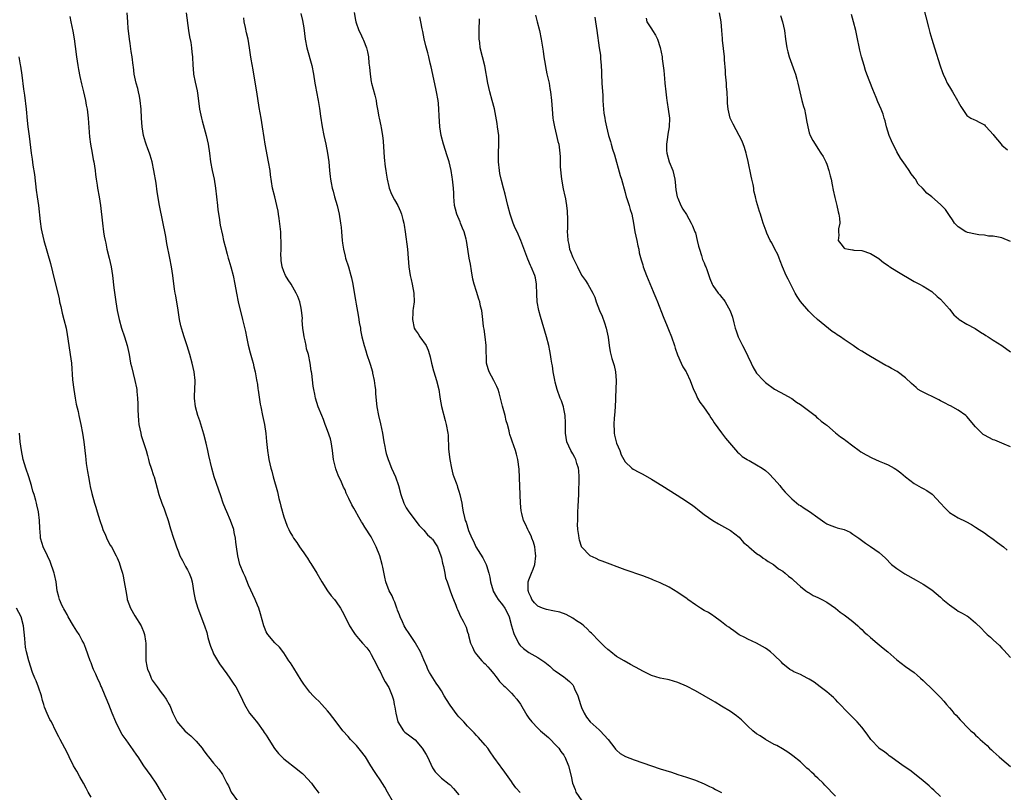
# Model space of a CAD drawing. Units: inches. Extents: x 2595000 to 2598000, y 1539000 to 1542000.
# Drawn here: x 2596305 to 2596530, y 1540235 to 1540411 of the extents above; entities that cross this region are included whole.
import ezdxf

# ---------------------------------------------------------------- set-up
doc = ezdxf.new("R2010")
doc.units = ezdxf.units.IN
doc.header["$MEASUREMENT"] = 0
doc.layers.add('LD25951539_10ft', color=102, linetype='Continuous')

msp = doc.modelspace()

# ---------------------------------------------------------------- linework, layer by layer
at = {"layer": 'LD25951539_10ft'}
for points, elevation in [([(2596511, 1540414.5), (2596512.23, 1540409.77), (2596512.57, 1540408.57), (2596513, 1540407), (2596513.59, 1540405), (2596514.89, 1540400.89), (2596515.41, 1540399.41), (2596515.59, 1540399), (2596516.12, 1540397.88), (2596516.52, 1540397), (2596517, 1540396.11), (2596517.7, 1540395), (2596518.85, 1540393), (2596519, 1540392.68), (2596519.62, 1540391.62), (2596521, 1540389.6), (2596521.88, 1540389), (2596522.63, 1540388.63), (2596523, 1540388.48), (2596523.98, 1540387.98), (2596525, 1540387.43), (2596525.22, 1540387.22), (2596525.43, 1540387), (2596527, 1540385.22), (2596527.15, 1540385), (2596528.81, 1540383), (2596529, 1540382.82), (2596530.25, 1540381.75)], 8190), ([(2596316.18, 1540412.18), (2596316.39, 1540411), (2596316.83, 1540408.83), (2596317.13, 1540407.13), (2596317.37, 1540405.37), (2596317.65, 1540403), (2596317.96, 1540401), (2596318.11, 1540400.11), (2596318.45, 1540398.45), (2596318.84, 1540396.84), (2596319.31, 1540395), (2596319.77, 1540393), (2596319.93, 1540391.93), (2596320.1, 1540391), (2596320.33, 1540389), (2596320.67, 1540384.67), (2596320.87, 1540383), (2596321.23, 1540381), (2596321.52, 1540379.52), (2596321.64, 1540379), (2596321.94, 1540377), (2596322.06, 1540376.06), (2596322.17, 1540375), (2596322.37, 1540373.63), (2596322.47, 1540373), (2596322.83, 1540371), (2596323.14, 1540369), (2596323.59, 1540365), (2596323.85, 1540363), (2596324, 1540361.99), (2596324.2, 1540361), (2596324.37, 1540360.37), (2596324.65, 1540359), (2596325.14, 1540357), (2596325.59, 1540355), (2596325.9, 1540353), (2596326.23, 1540350.23), (2596326.68, 1540347), (2596326.99, 1540345.01), (2596327.41, 1540343), (2596327.98, 1540341), (2596328.64, 1540339), (2596329.26, 1540337), (2596329.71, 1540335), (2596330.05, 1540333), (2596330.21, 1540332.21), (2596330.59, 1540330.59), (2596331.02, 1540329), (2596331.36, 1540327.36), (2596331.43, 1540327), (2596331.47, 1540326.53), (2596331.65, 1540325), (2596331.71, 1540323.7), (2596331.71, 1540323), (2596331.69, 1540322.31), (2596331.73, 1540321), (2596331.86, 1540319.86), (2596331.92, 1540319), (2596332.36, 1540317), (2596332.49, 1540316.49), (2596333.59, 1540313), (2596333.88, 1540311.88), (2596334.14, 1540311), (2596334.31, 1540310.31), (2596334.77, 1540309), (2596335.3, 1540307.3), (2596335.41, 1540307), (2596336.47, 1540303), (2596337.18, 1540301), (2596337.7, 1540299.7), (2596337.95, 1540299), (2596338.63, 1540297), (2596339.13, 1540295.13), (2596339.83, 1540293), (2596340.16, 1540292.16), (2596340.55, 1540291), (2596341, 1540289.85), (2596341.31, 1540289), (2596341.86, 1540287.86), (2596342.31, 1540287), (2596342.55, 1540286.55), (2596343, 1540285.8), (2596343.44, 1540285), (2596343.84, 1540283.84), (2596344.09, 1540283), (2596344.48, 1540280.48), (2596344.77, 1540279), (2596345.4, 1540277), (2596346.94, 1540272.94), (2596347.42, 1540271.42), (2596347.7, 1540270.3), (2596348.05, 1540269), (2596348.29, 1540268.29), (2596348.79, 1540267), (2596349, 1540266.58), (2596350.32, 1540264.32), (2596351.15, 1540263.15), (2596352.03, 1540261.97), (2596352.73, 1540261), (2596353.63, 1540259.63), (2596354.07, 1540259), (2596355.14, 1540257), (2596356.04, 1540255), (2596357.22, 1540253), (2596357.99, 1540251.99), (2596359, 1540250.83), (2596360.31, 1540249), (2596360.57, 1540248.57), (2596361, 1540247.99), (2596361.36, 1540247.36), (2596361.61, 1540247), (2596362.93, 1540244.93), (2596363.78, 1540243.78), (2596364.54, 1540243), (2596365, 1540242.57), (2596368.16, 1540240.16), (2596369, 1540239.49), (2596369.26, 1540239.26), (2596369.53, 1540239), (2596371.35, 1540237), (2596372.04, 1540236.04), (2596372.84, 1540235), (2596373, 1540234.74)], 8050), ([(2596389.82, 1540233), (2596388.72, 1540235), (2596388.09, 1540236.09), (2596387, 1540237.75), (2596386.21, 1540239), (2596385.71, 1540239.71), (2596384.93, 1540241), (2596383.65, 1540243), (2596382.52, 1540244.52), (2596381.62, 1540245.63), (2596380.29, 1540247), (2596379.69, 1540247.69), (2596378.52, 1540249), (2596377, 1540251.05), (2596375.46, 1540253), (2596375, 1540253.55), (2596373.69, 1540255), (2596373, 1540255.72), (2596372.35, 1540256.35), (2596371.74, 1540257), (2596371, 1540257.81), (2596370.05, 1540259), (2596369.61, 1540259.61), (2596369, 1540260.54), (2596367.3, 1540263.3), (2596366.52, 1540264.52), (2596366.16, 1540265), (2596365, 1540266.8), (2596364.06, 1540268.06), (2596363, 1540269.1), (2596361.34, 1540271), (2596361.2, 1540271.2), (2596361, 1540271.57), (2596360.59, 1540272.59), (2596360.45, 1540273), (2596359.72, 1540275.72), (2596359.31, 1540277), (2596359, 1540277.72), (2596358.48, 1540279), (2596357, 1540282.29), (2596356.21, 1540284.21), (2596355.82, 1540285), (2596355.01, 1540287.01), (2596354.52, 1540289), (2596354.21, 1540291), (2596354.1, 1540292.1), (2596353.97, 1540293), (2596353.7, 1540294.3), (2596353.59, 1540295), (2596352.86, 1540297), (2596351.98, 1540299), (2596351.69, 1540299.69), (2596351.19, 1540301), (2596350.64, 1540302.64), (2596349.13, 1540307), (2596348.56, 1540309), (2596347.91, 1540311.91), (2596347.68, 1540313), (2596347.3, 1540314.7), (2596346.78, 1540316.78), (2596345.83, 1540319.83), (2596345.42, 1540321), (2596344.87, 1540323), (2596344.65, 1540325), (2596344.65, 1540325.35), (2596344.77, 1540328.77), (2596344.76, 1540329), (2596344.58, 1540331), (2596344.13, 1540333), (2596343.55, 1540335), (2596342.95, 1540336.95), (2596342.3, 1540339), (2596341.98, 1540339.98), (2596341.54, 1540341.54), (2596341.23, 1540343), (2596340.88, 1540345.12), (2596340.38, 1540348.38), (2596340.23, 1540349), (2596340.08, 1540349.92), (2596339.67, 1540353), (2596339.38, 1540355), (2596339.02, 1540357), (2596338.34, 1540360.34), (2596338.05, 1540361.95), (2596336.66, 1540369), (2596336.13, 1540372.13), (2596335.86, 1540374.14), (2596335.38, 1540377), (2596334.95, 1540379), (2596334.51, 1540380.51), (2596334.32, 1540381), (2596333.99, 1540381.99), (2596333.6, 1540383), (2596333.46, 1540383.46), (2596333.02, 1540385), (2596332.71, 1540387), (2596332.55, 1540389), (2596332.44, 1540391), (2596332.25, 1540393), (2596332.04, 1540393.96), (2596331.86, 1540395), (2596331.71, 1540395.71), (2596331.33, 1540397), (2596330.89, 1540399), (2596330.7, 1540400.7), (2596330.64, 1540401), (2596330.4, 1540403), (2596330.2, 1540404.2), (2596329.94, 1540406.06), (2596329.78, 1540407), (2596329.68, 1540407.68), (2596329.49, 1540409.49), (2596329.37, 1540411), (2596329.23, 1540413)], 8060), ([(2596342.71, 1540413), (2596343.29, 1540409), (2596343.52, 1540407.52), (2596343.78, 1540406.22), (2596343.98, 1540405), (2596344.06, 1540404.06), (2596344.2, 1540403), (2596344.28, 1540401), (2596344.35, 1540400.35), (2596344.44, 1540399), (2596344.79, 1540397.21), (2596345.24, 1540395.24), (2596345.3, 1540394.7), (2596345.73, 1540391.73), (2596345.81, 1540391), (2596346.2, 1540389), (2596346.35, 1540388.35), (2596347.27, 1540385), (2596347.73, 1540383), (2596348.04, 1540381), (2596348.3, 1540379), (2596348.67, 1540377), (2596349.09, 1540375), (2596349.44, 1540373), (2596349.67, 1540371), (2596349.87, 1540369), (2596349.99, 1540367.99), (2596350.24, 1540366.24), (2596350.53, 1540364.53), (2596351, 1540362.25), (2596351.28, 1540361), (2596351.62, 1540359.62), (2596352.07, 1540357.93), (2596352.34, 1540357), (2596352.5, 1540356.5), (2596352.93, 1540355), (2596353.46, 1540353), (2596353.86, 1540351), (2596354.19, 1540349), (2596354.59, 1540347), (2596355.6, 1540343), (2596356.25, 1540340.24), (2596356.48, 1540339), (2596356.92, 1540337.08), (2596357.37, 1540335.37), (2596357.78, 1540333.78), (2596358.01, 1540333), (2596358.18, 1540332.18), (2596358.48, 1540331), (2596358.82, 1540329.18), (2596359, 1540328.09), (2596359.13, 1540327.13), (2596359.19, 1540326.81), (2596359.63, 1540323.63), (2596359.79, 1540323), (2596360.19, 1540321), (2596360.34, 1540320.34), (2596360.58, 1540319), (2596360.89, 1540316.89), (2596361.06, 1540315.06), (2596361.27, 1540313), (2596361.5, 1540311.5), (2596361.61, 1540311), (2596362.07, 1540309), (2596362.29, 1540308.29), (2596362.61, 1540307), (2596363.57, 1540303.57), (2596363.9, 1540302.1), (2596364.19, 1540301), (2596364.34, 1540300.34), (2596365, 1540297.91), (2596365.31, 1540297), (2596365.77, 1540295.77), (2596366.14, 1540295), (2596366.43, 1540294.43), (2596367, 1540293.42), (2596367.26, 1540293), (2596367.98, 1540291.98), (2596368.62, 1540291), (2596369, 1540290.46), (2596369.63, 1540289.63), (2596370.03, 1540289), (2596370.44, 1540288.44), (2596371, 1540287.55), (2596371.22, 1540287.22), (2596372.56, 1540285), (2596373.7, 1540283), (2596375.01, 1540281), (2596375.86, 1540279.86), (2596376.59, 1540279), (2596377, 1540278.42), (2596377.96, 1540277), (2596378.33, 1540276.33), (2596379, 1540275.02), (2596379.99, 1540273), (2596381, 1540271.42), (2596381.3, 1540271), (2596382.09, 1540270.09), (2596383, 1540269.02), (2596383.97, 1540267.97), (2596384.64, 1540267), (2596385, 1540266.39), (2596386.17, 1540264.17), (2596386.72, 1540263), (2596387, 1540262.5), (2596387.75, 1540261), (2596388.19, 1540260.19), (2596389, 1540258.89), (2596389.79, 1540257), (2596390.05, 1540256.05), (2596390.25, 1540255), (2596390.39, 1540254.39), (2596390.57, 1540253), (2596391.07, 1540251), (2596392.35, 1540249), (2596392.67, 1540248.67), (2596393.82, 1540247.82), (2596395, 1540246.9), (2596396.65, 1540245), (2596396.8, 1540244.8), (2596397, 1540244.43), (2596397.57, 1540243.57), (2596397.85, 1540243), (2596399, 1540240.49), (2596399.61, 1540239.61), (2596400.17, 1540239), (2596401, 1540238.15), (2596402.82, 1540236.82), (2596403, 1540236.67), (2596403.79, 1540235.79), (2596405, 1540234.39)], 8070), ([(2596419, 1540234.9), (2596417.99, 1540235.99), (2596417.23, 1540237), (2596417, 1540237.37), (2596415.86, 1540239), (2596415.53, 1540239.53), (2596414.67, 1540240.67), (2596414.4, 1540241), (2596413, 1540242.93), (2596412.17, 1540244.17), (2596411.58, 1540245), (2596411, 1540245.71), (2596409.45, 1540247.45), (2596409, 1540247.89), (2596408.49, 1540248.49), (2596407, 1540250.03), (2596406.13, 1540251), (2596405.58, 1540251.58), (2596405, 1540252.21), (2596404.64, 1540252.64), (2596403, 1540254.85), (2596402.14, 1540256.14), (2596401.66, 1540257), (2596401, 1540258.1), (2596400.43, 1540259), (2596399.84, 1540259.84), (2596398.32, 1540262.32), (2596397.95, 1540263), (2596397.66, 1540263.66), (2596397, 1540265.23), (2596396.27, 1540267), (2596395.13, 1540269), (2596395, 1540269.17), (2596393.79, 1540271), (2596393.48, 1540271.48), (2596393, 1540272.18), (2596392.53, 1540273), (2596392.1, 1540273.9), (2596391.61, 1540275), (2596391.48, 1540275.48), (2596391, 1540276.58), (2596390.89, 1540276.89), (2596390.83, 1540277), (2596390.41, 1540278.41), (2596390.05, 1540279), (2596389.8, 1540279.8), (2596389.06, 1540281), (2596388.32, 1540283), (2596388.06, 1540284.06), (2596387.63, 1540286.37), (2596387.49, 1540287), (2596386.93, 1540289), (2596386.13, 1540291), (2596385.75, 1540291.75), (2596385.16, 1540293), (2596385, 1540293.3), (2596383.54, 1540295.54), (2596383, 1540296.46), (2596382.77, 1540296.77), (2596382.17, 1540297.83), (2596381.29, 1540299.29), (2596381, 1540299.87), (2596380.59, 1540300.59), (2596379.9, 1540302.1), (2596379.3, 1540303.3), (2596379, 1540304.02), (2596378.68, 1540304.68), (2596378.18, 1540305.82), (2596377.42, 1540307.42), (2596377, 1540308.58), (2596376.88, 1540308.88), (2596376.4, 1540311), (2596376.16, 1540313), (2596375.96, 1540314.03), (2596375.83, 1540315), (2596375.67, 1540315.67), (2596375, 1540317.62), (2596374.62, 1540318.62), (2596374.46, 1540319), (2596374.09, 1540320.09), (2596373.67, 1540321), (2596372.87, 1540323), (2596372.26, 1540325), (2596372.09, 1540325.91), (2596371.86, 1540327), (2596371.74, 1540327.74), (2596371.41, 1540330.59), (2596371.34, 1540331), (2596371.27, 1540331.27), (2596371.05, 1540333), (2596370.64, 1540335), (2596370.23, 1540336.23), (2596370.11, 1540337), (2596369.91, 1540338.09), (2596369.65, 1540339), (2596369.56, 1540339.56), (2596369.37, 1540341), (2596369.24, 1540342.76), (2596369.26, 1540343.26), (2596369.1, 1540345), (2596369, 1540345.58), (2596368.67, 1540347), (2596368.21, 1540348.21), (2596367.87, 1540349), (2596366.69, 1540351), (2596366.01, 1540352.01), (2596365.41, 1540353), (2596365, 1540353.91), (2596364.64, 1540355), (2596364.45, 1540356.45), (2596364.4, 1540357), (2596364.37, 1540357.63), (2596364.39, 1540359), (2596364.45, 1540360.45), (2596364.41, 1540361), (2596364.34, 1540361.66), (2596364.31, 1540363), (2596364.22, 1540364.22), (2596363.94, 1540366.06), (2596363.82, 1540367), (2596363.7, 1540367.7), (2596363.43, 1540369), (2596362.94, 1540371), (2596362.48, 1540373), (2596362.01, 1540376.01), (2596361.88, 1540377), (2596361.53, 1540379), (2596360.78, 1540383), (2596360.53, 1540384.53), (2596360.19, 1540387), (2596360.01, 1540388.01), (2596359.87, 1540389), (2596359.43, 1540391.43), (2596358.86, 1540395), (2596358.15, 1540399), (2596358, 1540400), (2596357.58, 1540402.42), (2596357.45, 1540403.45), (2596357.21, 1540405), (2596356.86, 1540407), (2596356.5, 1540408.5), (2596356.29, 1540409.71), (2596355.99, 1540411), (2596355.86, 1540411.86)], 8080), ([(2596368.88, 1540412.88), (2596369.28, 1540411.28), (2596369.58, 1540409.58), (2596369.92, 1540407), (2596370.31, 1540405), (2596371.39, 1540401), (2596371.78, 1540399), (2596372.09, 1540397), (2596372.23, 1540396.23), (2596372.46, 1540395), (2596372.89, 1540393), (2596373.2, 1540391.2), (2596373.41, 1540389.41), (2596373.75, 1540387), (2596374.14, 1540385), (2596374.59, 1540383), (2596375, 1540381), (2596375.3, 1540379), (2596375.49, 1540377), (2596375.64, 1540375.64), (2596375.69, 1540375), (2596375.83, 1540374.17), (2596376.08, 1540373), (2596376.3, 1540372.3), (2596376.63, 1540371), (2596377.18, 1540369), (2596377.63, 1540367), (2596377.97, 1540365), (2596378.09, 1540364.09), (2596378.2, 1540363), (2596378.37, 1540361), (2596378.43, 1540360.43), (2596378.62, 1540359), (2596379, 1540357.41), (2596379.12, 1540357), (2596379.79, 1540355), (2596380.35, 1540353), (2596380.47, 1540352.47), (2596380.77, 1540351), (2596381.11, 1540349.11), (2596381.41, 1540347.41), (2596381.55, 1540346.45), (2596381.97, 1540343.97), (2596382.17, 1540343), (2596382.26, 1540342.26), (2596382.51, 1540341), (2596382.56, 1540340.56), (2596382.84, 1540339), (2596383.34, 1540337), (2596383.78, 1540335.78), (2596384.02, 1540335), (2596384.7, 1540333), (2596384.78, 1540332.78), (2596385.24, 1540331), (2596385.29, 1540330.71), (2596385.65, 1540329), (2596385.84, 1540327.84), (2596385.94, 1540327), (2596386, 1540326.01), (2596386.24, 1540323), (2596386.62, 1540321), (2596387.11, 1540319.11), (2596387.55, 1540317), (2596387.88, 1540315), (2596388.09, 1540313.91), (2596388.24, 1540313), (2596388.38, 1540312.38), (2596388.83, 1540311), (2596389, 1540310.62), (2596389.65, 1540309), (2596390.51, 1540307), (2596391.22, 1540305), (2596391.76, 1540303), (2596392.44, 1540301), (2596393, 1540299.95), (2596393.56, 1540299), (2596395.91, 1540295.91), (2596397, 1540294.84), (2596397.8, 1540293.8), (2596398.76, 1540293), (2596398.86, 1540292.86), (2596399, 1540292.74), (2596399.67, 1540291.67), (2596400.12, 1540291), (2596400.87, 1540289), (2596401, 1540288.53), (2596401.27, 1540287.27), (2596401.51, 1540286.49), (2596401.83, 1540285), (2596401.96, 1540283.96), (2596402.3, 1540283), (2596402.98, 1540280.98), (2596403.52, 1540279.52), (2596403.81, 1540279), (2596404.32, 1540277.68), (2596404.57, 1540277), (2596404.69, 1540276.69), (2596405, 1540276.02), (2596405.28, 1540275.28), (2596406, 1540274), (2596406.52, 1540273), (2596406.66, 1540272.66), (2596407, 1540271.55), (2596407.19, 1540271), (2596407.22, 1540270.78), (2596407.64, 1540269), (2596408.12, 1540268.12), (2596408.55, 1540267), (2596409, 1540266.44), (2596410.25, 1540265), (2596410.62, 1540264.62), (2596411, 1540264.28), (2596411.61, 1540263.61), (2596412.11, 1540263), (2596413, 1540262.01), (2596413.42, 1540261.42), (2596413.76, 1540261), (2596414.27, 1540260.27), (2596415, 1540259.59), (2596415.27, 1540259.27), (2596415.57, 1540259), (2596417, 1540257.56), (2596417.58, 1540257), (2596418.23, 1540256.23), (2596419.06, 1540255.06), (2596420.54, 1540252.54), (2596421, 1540251.87), (2596421.64, 1540251), (2596423, 1540249.62), (2596423.66, 1540249), (2596425, 1540247.81), (2596425.45, 1540247.45), (2596425.92, 1540247), (2596427, 1540245.82), (2596427.79, 1540245), (2596428.29, 1540244.29), (2596429, 1540243.39), (2596429.15, 1540243.15), (2596429.23, 1540243), (2596430.06, 1540241), (2596430.64, 1540238.64), (2596430.95, 1540237), (2596431.57, 1540235.58), (2596431.74, 1540235), (2596433.07, 1540233)], 8090), ([(2596381.08, 1540413.08), (2596381.38, 1540411.38), (2596381.47, 1540411), (2596382.19, 1540409), (2596382.47, 1540408.47), (2596383.1, 1540407.1), (2596383.2, 1540406.8), (2596383.92, 1540405), (2596384.16, 1540404.16), (2596384.36, 1540403), (2596384.47, 1540401.53), (2596384.61, 1540400.61), (2596384.73, 1540399), (2596385, 1540397.29), (2596385.05, 1540397), (2596385.81, 1540394.19), (2596386.09, 1540393), (2596386.19, 1540392.19), (2596386.43, 1540391), (2596386.74, 1540389.26), (2596386.77, 1540389), (2596387.19, 1540387.19), (2596387.24, 1540386.76), (2596387.55, 1540385), (2596387.68, 1540383.69), (2596387.95, 1540379.95), (2596388.19, 1540377.81), (2596388.3, 1540377), (2596388.42, 1540376.42), (2596388.62, 1540375), (2596389, 1540373.35), (2596389.1, 1540373), (2596389.64, 1540371.64), (2596390.3, 1540370.3), (2596391.03, 1540369), (2596391.66, 1540367.65), (2596391.91, 1540367), (2596392.21, 1540365.79), (2596392.42, 1540365), (2596392.52, 1540364.52), (2596392.74, 1540363), (2596393.27, 1540359), (2596393.46, 1540357), (2596393.61, 1540355), (2596393.91, 1540353), (2596394.12, 1540352.12), (2596394.37, 1540351), (2596394.72, 1540349), (2596394.76, 1540347), (2596394.55, 1540345.45), (2596394.52, 1540345), (2596394.51, 1540344.51), (2596394.38, 1540343), (2596394.78, 1540341), (2596395, 1540340.58), (2596395.67, 1540339.67), (2596396.08, 1540339), (2596397.5, 1540337), (2596397.98, 1540335.98), (2596398.3, 1540335), (2596398.45, 1540334.45), (2596398.73, 1540333), (2596399.21, 1540331.21), (2596399.25, 1540331), (2596399.87, 1540329), (2596400.39, 1540327), (2596400.68, 1540325.32), (2596400.76, 1540324.76), (2596401.05, 1540323.05), (2596401.85, 1540319.85), (2596402.11, 1540319), (2596402.48, 1540317), (2596402.53, 1540316.53), (2596402.67, 1540313.33), (2596402.94, 1540311), (2596403.28, 1540309), (2596403.61, 1540307.61), (2596403.83, 1540307), (2596404.38, 1540305.62), (2596404.59, 1540305), (2596404.68, 1540304.68), (2596405, 1540303.71), (2596405.25, 1540303), (2596405.65, 1540301), (2596405.82, 1540299.82), (2596405.97, 1540299), (2596406.25, 1540297.75), (2596406.45, 1540297), (2596406.65, 1540296.65), (2596407.23, 1540294.77), (2596407.96, 1540293), (2596408.31, 1540292.31), (2596408.91, 1540291), (2596410.47, 1540288.47), (2596411.17, 1540287.17), (2596411.22, 1540287), (2596411.28, 1540286.72), (2596411.84, 1540285), (2596412.09, 1540284.09), (2596412.25, 1540283), (2596412.81, 1540281), (2596412.86, 1540280.86), (2596413.57, 1540279.57), (2596413.98, 1540279), (2596415, 1540277.74), (2596415.48, 1540277), (2596416.02, 1540276.02), (2596416.46, 1540275), (2596417.05, 1540273), (2596417.47, 1540271.47), (2596417.65, 1540271), (2596418.33, 1540269.67), (2596418.63, 1540269), (2596418.76, 1540268.76), (2596419, 1540268.47), (2596419.79, 1540267.79), (2596421, 1540266.84), (2596423, 1540265.7), (2596424.65, 1540264.65), (2596425, 1540264.33), (2596425.76, 1540263.76), (2596426.57, 1540263), (2596427, 1540262.67), (2596429, 1540261.33), (2596429.36, 1540261), (2596430.28, 1540260.28), (2596431, 1540259.47), (2596431.19, 1540259.19), (2596431.44, 1540258.56), (2596432.13, 1540257), (2596432.76, 1540255), (2596433, 1540254.3), (2596433.59, 1540253), (2596434.12, 1540252.12), (2596435, 1540251.05), (2596437, 1540249.24), (2596437.3, 1540249), (2596439.12, 1540247), (2596440.63, 1540245), (2596440.78, 1540244.78), (2596441, 1540244.53), (2596441.83, 1540243.83), (2596443.08, 1540243.08), (2596445, 1540242.36), (2596449, 1540240.97), (2596451, 1540240.32), (2596453.52, 1540239.52), (2596455.03, 1540239.03), (2596457, 1540238.41), (2596459, 1540237.71), (2596461, 1540236.88), (2596462.24, 1540236.24), (2596463, 1540235.93), (2596463.59, 1540235.59), (2596465, 1540234.9)], 8100), ([(2596491, 1540234.05), (2596488.56, 1540236.56), (2596488.17, 1540237), (2596487, 1540238.14), (2596486.54, 1540238.54), (2596486.1, 1540239), (2596485.52, 1540239.52), (2596485, 1540240.06), (2596484.48, 1540240.48), (2596483, 1540241.86), (2596481.26, 1540243.26), (2596480.1, 1540244.1), (2596478.88, 1540244.88), (2596477.61, 1540245.61), (2596477, 1540245.89), (2596475, 1540246.97), (2596473.8, 1540247.8), (2596473, 1540248.32), (2596472.16, 1540249), (2596471, 1540250.08), (2596469.99, 1540251), (2596469.51, 1540251.51), (2596468.41, 1540252.41), (2596467, 1540253.42), (2596465, 1540254.65), (2596463.52, 1540255.52), (2596463, 1540255.85), (2596461, 1540257.01), (2596459, 1540258.15), (2596457, 1540259.17), (2596455, 1540260.04), (2596453, 1540260.62), (2596452.67, 1540260.67), (2596451, 1540261.04), (2596449, 1540261.63), (2596447, 1540262.6), (2596446.34, 1540263), (2596444.17, 1540264.17), (2596442.73, 1540265), (2596441, 1540265.95), (2596439.74, 1540267), (2596439.3, 1540267.3), (2596439, 1540267.55), (2596438.25, 1540268.25), (2596437.52, 1540269), (2596437, 1540269.49), (2596435.3, 1540271.3), (2596435, 1540271.56), (2596434.31, 1540272.31), (2596433.52, 1540273), (2596433, 1540273.39), (2596431.89, 1540274.11), (2596431, 1540274.72), (2596429.54, 1540275.54), (2596428.07, 1540276.07), (2596426.43, 1540276.43), (2596425, 1540276.69), (2596424.75, 1540276.75), (2596424.07, 1540277), (2596423, 1540277.5), (2596422.24, 1540278.24), (2596421.65, 1540279), (2596421.48, 1540279.48), (2596421, 1540280.53), (2596420.89, 1540280.89), (2596420.84, 1540281), (2596420.81, 1540281.19), (2596420.86, 1540283), (2596421, 1540283.45), (2596421.62, 1540285), (2596421.94, 1540285.94), (2596422.34, 1540287), (2596422.6, 1540289), (2596422.53, 1540289.47), (2596422.36, 1540291), (2596422.05, 1540292.06), (2596421.68, 1540293), (2596421.5, 1540293.5), (2596421, 1540294.54), (2596420.73, 1540295), (2596420.19, 1540296.19), (2596419.79, 1540297), (2596419.4, 1540298.6), (2596419.22, 1540299.22), (2596419.08, 1540301), (2596418.75, 1540308.75), (2596418.48, 1540311), (2596418.18, 1540312.18), (2596417.93, 1540313), (2596417.14, 1540315.14), (2596417, 1540315.63), (2596416.65, 1540316.65), (2596416.56, 1540317), (2596416.47, 1540317.53), (2596416.07, 1540319), (2596415.8, 1540319.8), (2596415.56, 1540321), (2596415, 1540323.16), (2596414.2, 1540326.2), (2596413.94, 1540327), (2596413.66, 1540327.66), (2596413, 1540329), (2596411.92, 1540331), (2596411.67, 1540331.67), (2596411.29, 1540333), (2596411.29, 1540334.71), (2596411.23, 1540335.23), (2596411.27, 1540337), (2596411.04, 1540339.04), (2596410.77, 1540340.77), (2596410.64, 1540341.36), (2596410.45, 1540343), (2596410.33, 1540344.33), (2596410.21, 1540345), (2596409.96, 1540346.04), (2596409.77, 1540347), (2596409.59, 1540347.59), (2596409, 1540349.37), (2596408.52, 1540351), (2596408.21, 1540352.21), (2596407.88, 1540354.12), (2596407.64, 1540355.64), (2596407.36, 1540357), (2596407.03, 1540359.03), (2596406.77, 1540361), (2596406.7, 1540361.3), (2596406.21, 1540363), (2596405.8, 1540363.8), (2596405.38, 1540365), (2596405.26, 1540365.26), (2596404.57, 1540367), (2596404.21, 1540368.21), (2596404.04, 1540369), (2596403.91, 1540370.09), (2596403.83, 1540371), (2596403.82, 1540371.82), (2596403.76, 1540373), (2596403.57, 1540375), (2596403.5, 1540375.5), (2596403.22, 1540377), (2596403, 1540378.01), (2596402.75, 1540379), (2596402.36, 1540380.36), (2596401.51, 1540383), (2596400.95, 1540385), (2596400.63, 1540387), (2596400.48, 1540389.52), (2596400.45, 1540391), (2596400.34, 1540392.34), (2596400.25, 1540393), (2596399.9, 1540395), (2596399.72, 1540395.72), (2596398.67, 1540400.67), (2596398.46, 1540401.54), (2596398.15, 1540403), (2596397.92, 1540403.92), (2596397.49, 1540405.49), (2596397.1, 1540407.1), (2596396.74, 1540408.74), (2596396.63, 1540409.37), (2596396.3, 1540411), (2596396.1, 1540412.1)], 8110), ([(2596515, 1540233.94), (2596513.44, 1540235.44), (2596513, 1540235.83), (2596512.4, 1540236.4), (2596511, 1540237.54), (2596510.22, 1540238.22), (2596507.96, 1540239.96), (2596506.45, 1540241), (2596503.63, 1540243), (2596503.28, 1540243.28), (2596503, 1540243.46), (2596502.18, 1540244.18), (2596501, 1540244.95), (2596500.94, 1540245), (2596499.04, 1540247), (2596498.23, 1540248.23), (2596497, 1540249.8), (2596495.96, 1540251), (2596495, 1540252), (2596494.49, 1540252.49), (2596493.99, 1540253), (2596493.48, 1540253.48), (2596492.08, 1540255), (2596491.54, 1540255.54), (2596491, 1540256.12), (2596490.56, 1540256.56), (2596490.07, 1540257), (2596489, 1540257.9), (2596487.52, 1540259), (2596486.1, 1540260.1), (2596485, 1540260.76), (2596484.86, 1540260.86), (2596484.53, 1540261), (2596483, 1540261.82), (2596481.52, 1540262.48), (2596481, 1540262.74), (2596480.59, 1540263), (2596479, 1540264.27), (2596478.65, 1540264.65), (2596477, 1540266.28), (2596476.17, 1540267), (2596475.52, 1540267.52), (2596475, 1540267.87), (2596473, 1540269.04), (2596471, 1540269.96), (2596470.32, 1540270.32), (2596469, 1540270.94), (2596467.8, 1540271.8), (2596467, 1540272.33), (2596466.63, 1540272.63), (2596466.13, 1540273), (2596465, 1540273.92), (2596463.21, 1540275.21), (2596463, 1540275.31), (2596461.98, 1540275.98), (2596461, 1540276.48), (2596460.16, 1540277), (2596459, 1540277.77), (2596457.31, 1540279), (2596457.14, 1540279.14), (2596455, 1540280.61), (2596453, 1540281.79), (2596451, 1540282.78), (2596449.42, 1540283.42), (2596449, 1540283.62), (2596447.98, 1540283.98), (2596447, 1540284.38), (2596443, 1540285.76), (2596437.74, 1540287.74), (2596437, 1540287.99), (2596436.33, 1540288.33), (2596435, 1540288.93), (2596434.96, 1540288.96), (2596433.04, 1540291.04), (2596433, 1540291.12), (2596432.53, 1540292.53), (2596432.44, 1540293), (2596432.41, 1540293.59), (2596432.18, 1540295), (2596432.11, 1540296.11), (2596432.13, 1540297), (2596432.18, 1540297.82), (2596432.19, 1540299), (2596432.24, 1540300.24), (2596432.34, 1540301.66), (2596432.41, 1540303), (2596432.43, 1540304.43), (2596432.48, 1540305.52), (2596432.46, 1540307), (2596432.37, 1540308.37), (2596432.3, 1540309), (2596431.96, 1540310.04), (2596431.69, 1540311), (2596431.47, 1540311.47), (2596431, 1540312.3), (2596430.58, 1540313), (2596429.66, 1540315), (2596429.36, 1540317), (2596429.36, 1540319.36), (2596429.29, 1540321), (2596429, 1540322.57), (2596428.91, 1540323), (2596428.41, 1540324.41), (2596428.16, 1540325), (2596427.42, 1540327), (2596427, 1540328.63), (2596426.89, 1540329.11), (2596426.56, 1540331), (2596426.39, 1540332.39), (2596426.26, 1540333), (2596426.09, 1540333.91), (2596425.95, 1540335), (2596425.8, 1540335.8), (2596425.53, 1540337), (2596425, 1540338.98), (2596423.62, 1540343.62), (2596423.26, 1540345), (2596422.9, 1540347), (2596422.77, 1540348.77), (2596422.71, 1540351), (2596422.47, 1540352.47), (2596422.34, 1540353), (2596421.5, 1540355), (2596421.32, 1540355.32), (2596420.72, 1540356.72), (2596419.13, 1540361), (2596418.28, 1540363), (2596417.87, 1540363.87), (2596417.43, 1540365), (2596416.74, 1540367), (2596416.21, 1540369), (2596415.58, 1540371.58), (2596415.21, 1540373), (2596414.71, 1540374.71), (2596414.36, 1540376.36), (2596414.25, 1540377), (2596414.05, 1540379), (2596414.07, 1540381), (2596414.14, 1540383), (2596414.09, 1540385), (2596413.86, 1540387), (2596413.76, 1540387.76), (2596413.46, 1540389.46), (2596413.11, 1540391.11), (2596412.64, 1540393), (2596412.1, 1540395), (2596411.6, 1540397), (2596410.9, 1540400.9), (2596409.83, 1540405), (2596409.75, 1540406.25), (2596409.65, 1540407), (2596409.61, 1540407.61), (2596409.66, 1540409), (2596409.65, 1540409.65), (2596409.69, 1540411), (2596409.68, 1540411.68)], 8120), ([(2596422.51, 1540412.51), (2596422.87, 1540411), (2596423.4, 1540409), (2596423.83, 1540407), (2596424.26, 1540404.26), (2596424.42, 1540403), (2596424.67, 1540401.33), (2596424.77, 1540400.77), (2596425.11, 1540399.11), (2596425.59, 1540397), (2596425.78, 1540395.78), (2596425.93, 1540395), (2596426.14, 1540393), (2596426.29, 1540391), (2596426.48, 1540389), (2596426.54, 1540388.54), (2596426.82, 1540387), (2596427.31, 1540385), (2596427.61, 1540383.61), (2596427.79, 1540383), (2596428.04, 1540381), (2596428.11, 1540380.11), (2596428.14, 1540377.86), (2596428.4, 1540375), (2596428.81, 1540372.81), (2596429.18, 1540371.18), (2596429.24, 1540371), (2596429.59, 1540369), (2596429.71, 1540367.71), (2596429.79, 1540365.79), (2596429.77, 1540365), (2596429.8, 1540363.8), (2596429.76, 1540363), (2596429.77, 1540362.23), (2596429.87, 1540361), (2596430.1, 1540360.1), (2596430.29, 1540359), (2596430.51, 1540358.51), (2596431, 1540357.1), (2596431.74, 1540355.74), (2596432.11, 1540355), (2596433, 1540353.13), (2596433.88, 1540351.88), (2596434.45, 1540351), (2596435.57, 1540349), (2596436.07, 1540348.07), (2596436.39, 1540347), (2596437.12, 1540345), (2596437.7, 1540343.7), (2596438.24, 1540342.24), (2596438.65, 1540341), (2596439.1, 1540338.9), (2596439.35, 1540337), (2596439.57, 1540335.57), (2596439.69, 1540335), (2596439.95, 1540334.05), (2596440.43, 1540332.43), (2596440.76, 1540331), (2596440.94, 1540329), (2596440.87, 1540327), (2596440.77, 1540325.23), (2596440.79, 1540324.79), (2596440.7, 1540323), (2596440.56, 1540321), (2596440.49, 1540320.49), (2596440.42, 1540319), (2596440.5, 1540317.5), (2596440.46, 1540317), (2596440.54, 1540316.54), (2596440.9, 1540315), (2596441, 1540314.71), (2596441.72, 1540313), (2596442.08, 1540312.08), (2596442.67, 1540311), (2596443, 1540310.43), (2596444.52, 1540309), (2596444.79, 1540308.79), (2596446.08, 1540308.08), (2596447, 1540307.64), (2596449, 1540306.48), (2596451.32, 1540305), (2596454.86, 1540302.86), (2596457, 1540301.47), (2596458.43, 1540300.43), (2596459, 1540300), (2596459.54, 1540299.54), (2596461, 1540298.44), (2596463, 1540297.05), (2596464.26, 1540296.26), (2596467, 1540294.72), (2596469, 1540293.2), (2596470, 1540292), (2596471, 1540291.24), (2596471.11, 1540291.11), (2596471.25, 1540291), (2596473, 1540289.53), (2596473.87, 1540289), (2596474.45, 1540288.45), (2596475, 1540288.11), (2596475.65, 1540287.65), (2596476.83, 1540287), (2596478.02, 1540286.02), (2596479, 1540285.43), (2596479.52, 1540285), (2596480.29, 1540284.29), (2596481, 1540283.78), (2596481.38, 1540283.38), (2596483, 1540281.95), (2596484.25, 1540281), (2596484.66, 1540280.66), (2596485, 1540280.49), (2596485.91, 1540279.91), (2596487, 1540279.44), (2596487.89, 1540279), (2596489, 1540278.37), (2596491, 1540277), (2596492.06, 1540276.06), (2596493, 1540275.47), (2596493.26, 1540275.26), (2596493.63, 1540275), (2596495, 1540273.95), (2596496.11, 1540273), (2596496.55, 1540272.55), (2596497, 1540272.16), (2596497.55, 1540271.55), (2596498.21, 1540271), (2596499, 1540270.27), (2596500.55, 1540269), (2596501.88, 1540267.88), (2596502.98, 1540267), (2596505, 1540265.23), (2596507, 1540263.7), (2596507.95, 1540263), (2596509, 1540262.28), (2596509.69, 1540261.69), (2596510.44, 1540261), (2596511, 1540260.51), (2596511.75, 1540259.75), (2596512.56, 1540259), (2596513, 1540258.55), (2596514.62, 1540257), (2596515, 1540256.56), (2596515.75, 1540255.75), (2596516.36, 1540255), (2596517, 1540254.25), (2596517.59, 1540253.59), (2596518.05, 1540253), (2596518.53, 1540252.53), (2596519, 1540251.99), (2596519.51, 1540251.51), (2596519.92, 1540251), (2596521, 1540249.91), (2596521.91, 1540249), (2596522.49, 1540248.49), (2596523, 1540248.01), (2596523.54, 1540247.54), (2596524.07, 1540247), (2596525.61, 1540245.61), (2596526.2, 1540245), (2596526.62, 1540244.62), (2596527, 1540244.25), (2596527.68, 1540243.68), (2596528.4, 1540243), (2596529, 1540242.47), (2596531, 1540240.86)], 8130), ([(2596436.07, 1540412.07), (2596436.19, 1540411), (2596436.51, 1540409), (2596437.05, 1540405.05), (2596437.33, 1540403.33), (2596437.37, 1540403), (2596437.38, 1540402.63), (2596437.52, 1540401), (2596437.56, 1540399.56), (2596437.55, 1540399), (2596437.63, 1540397), (2596437.84, 1540394.16), (2596437.91, 1540393), (2596437.94, 1540391.94), (2596438.06, 1540391), (2596438.11, 1540390.11), (2596438.32, 1540389), (2596438.39, 1540388.39), (2596438.69, 1540387), (2596439.15, 1540385), (2596439.61, 1540383.61), (2596439.76, 1540383), (2596440.08, 1540381.92), (2596440.56, 1540380.56), (2596441.85, 1540375.85), (2596442.17, 1540375), (2596443, 1540371.99), (2596443.24, 1540371), (2596443.38, 1540370.62), (2596443.87, 1540369), (2596444.1, 1540368.1), (2596444.48, 1540367), (2596444.88, 1540365), (2596445.22, 1540363), (2596445.62, 1540361), (2596445.83, 1540359.83), (2596446.07, 1540359), (2596446.2, 1540358.2), (2596446.63, 1540356.63), (2596447, 1540355.44), (2596447.11, 1540355), (2596447.83, 1540353), (2596449, 1540350.31), (2596449.36, 1540349.36), (2596449.55, 1540349), (2596449.94, 1540347.94), (2596450.36, 1540347), (2596451.62, 1540343.62), (2596452.56, 1540341.44), (2596453, 1540340.28), (2596453.38, 1540339.38), (2596453.56, 1540339), (2596454.24, 1540337), (2596454.42, 1540336.42), (2596454.92, 1540334.92), (2596455.77, 1540333), (2596456.18, 1540332.18), (2596456.91, 1540331), (2596457, 1540330.82), (2596457.83, 1540329), (2596458.59, 1540327), (2596459, 1540326.16), (2596459.53, 1540325), (2596460.04, 1540324.04), (2596460.84, 1540323), (2596462.21, 1540321), (2596462.51, 1540320.51), (2596463, 1540319.87), (2596463.33, 1540319.33), (2596465, 1540317.05), (2596465.85, 1540315.85), (2596468.66, 1540312.66), (2596469, 1540312.35), (2596469.67, 1540311.67), (2596470.8, 1540311), (2596470.92, 1540310.92), (2596471.26, 1540310.74), (2596473, 1540309.79), (2596474.23, 1540309), (2596475, 1540308.44), (2596475.75, 1540307.75), (2596477, 1540306.45), (2596478.28, 1540305), (2596478.6, 1540304.6), (2596479, 1540304.15), (2596479.51, 1540303.51), (2596480.03, 1540303), (2596481, 1540302), (2596482.62, 1540300.62), (2596483, 1540300.45), (2596483.84, 1540299.84), (2596485.09, 1540299.09), (2596487, 1540297.69), (2596488.59, 1540296.59), (2596489, 1540296.28), (2596489.93, 1540295.93), (2596491, 1540295.49), (2596491.4, 1540295.4), (2596493, 1540294.95), (2596494.36, 1540294.36), (2596495, 1540293.94), (2596496.37, 1540293), (2596497.83, 1540291.83), (2596499, 1540291.1), (2596501, 1540289.72), (2596502.41, 1540288.41), (2596503.79, 1540287), (2596505, 1540286.04), (2596506.87, 1540284.87), (2596509.43, 1540283.43), (2596511, 1540282.51), (2596513, 1540281.18), (2596515, 1540279.51), (2596515.54, 1540279), (2596517, 1540277.75), (2596518.61, 1540276.61), (2596519, 1540276.34), (2596519.9, 1540275.9), (2596521, 1540275.22), (2596521.15, 1540275.15), (2596521.36, 1540275), (2596523, 1540273.67), (2596524.34, 1540272.34), (2596525, 1540271.62), (2596525.64, 1540271), (2596526.37, 1540270.37), (2596527, 1540269.76), (2596528.46, 1540268.46), (2596529, 1540267.87), (2596529.44, 1540267.44), (2596531, 1540265.72)], 8140), ([(2596447.78, 1540411.78), (2596447.93, 1540411), (2596449, 1540409.41), (2596449.19, 1540409), (2596449.91, 1540407.91), (2596450.33, 1540407), (2596451, 1540405.09), (2596451.39, 1540403), (2596451.44, 1540402.56), (2596451.83, 1540399.83), (2596451.96, 1540398.04), (2596452.07, 1540397), (2596452.25, 1540395), (2596452.42, 1540393.58), (2596452.48, 1540393), (2596452.53, 1540392.53), (2596452.8, 1540391), (2596453.09, 1540389), (2596453.05, 1540387), (2596452.7, 1540385.3), (2596452.65, 1540384.65), (2596452.38, 1540383), (2596452.44, 1540381.56), (2596452.48, 1540381), (2596453.04, 1540379), (2596453.84, 1540377), (2596454.32, 1540375), (2596454.37, 1540374.37), (2596454.58, 1540372.58), (2596454.88, 1540371), (2596455, 1540370.69), (2596455.69, 1540369), (2596456.18, 1540368.18), (2596457, 1540366.98), (2596458.06, 1540365), (2596458.33, 1540364.33), (2596458.91, 1540363), (2596459, 1540362.73), (2596459.45, 1540361), (2596459.72, 1540359.72), (2596459.92, 1540359), (2596460.41, 1540357.59), (2596460.65, 1540356.65), (2596461, 1540355.88), (2596461.23, 1540355.23), (2596461.36, 1540355), (2596461.62, 1540354.38), (2596462.32, 1540352.32), (2596462.85, 1540351), (2596463, 1540350.73), (2596464.18, 1540349), (2596464.57, 1540348.57), (2596465, 1540348.03), (2596465.48, 1540347.48), (2596465.81, 1540347), (2596466.97, 1540344.97), (2596467.48, 1540343.48), (2596467.77, 1540342.23), (2596468.1, 1540341), (2596468.34, 1540340.34), (2596468.77, 1540339), (2596469, 1540338.52), (2596469.78, 1540337), (2596470.22, 1540336.22), (2596471.72, 1540333), (2596472.14, 1540332.14), (2596473, 1540330.69), (2596474.56, 1540329), (2596475, 1540328.56), (2596477.05, 1540327.05), (2596478.36, 1540326.36), (2596481, 1540324.92), (2596482.1, 1540324.1), (2596483, 1540323.57), (2596483.29, 1540323.29), (2596486.33, 1540321), (2596486.67, 1540320.67), (2596487, 1540320.43), (2596487.77, 1540319.77), (2596488.8, 1540319), (2596489, 1540318.81), (2596491, 1540317.09), (2596492.15, 1540316.15), (2596493, 1540315.6), (2596493.35, 1540315.35), (2596495, 1540314.1), (2596496.4, 1540313), (2596496.76, 1540312.76), (2596498.03, 1540312.03), (2596499.34, 1540311.34), (2596501, 1540310.61), (2596502.14, 1540310.14), (2596503, 1540309.73), (2596504.44, 1540309), (2596504.77, 1540308.77), (2596505, 1540308.59), (2596505.91, 1540307.91), (2596507, 1540307), (2596509, 1540305.46), (2596510.59, 1540304.59), (2596511, 1540304.38), (2596511.88, 1540303.88), (2596513.08, 1540303.08), (2596513.17, 1540303), (2596515, 1540301.01), (2596515.95, 1540299.95), (2596516.86, 1540299), (2596517, 1540298.88), (2596519, 1540297.65), (2596520.8, 1540296.8), (2596522.09, 1540296.09), (2596523, 1540295.55), (2596523.78, 1540295), (2596525, 1540294.2), (2596525.7, 1540293.7), (2596527, 1540292.74), (2596528.03, 1540292.03), (2596529.34, 1540291), (2596530.24, 1540290.24)], 8150), ([(2596531, 1540313.88), (2596529.54, 1540314.46), (2596529, 1540314.71), (2596527.36, 1540315.36), (2596527, 1540315.48), (2596525.99, 1540315.99), (2596525, 1540316.53), (2596524.72, 1540316.72), (2596524.41, 1540317), (2596523, 1540318.43), (2596522.48, 1540319), (2596521.84, 1540319.84), (2596521, 1540320.77), (2596520.73, 1540321), (2596519, 1540322.26), (2596517.24, 1540323.24), (2596517, 1540323.33), (2596515.93, 1540323.93), (2596515, 1540324.36), (2596514.59, 1540324.59), (2596510.56, 1540326.56), (2596509.92, 1540327), (2596509.41, 1540327.41), (2596508.33, 1540328.33), (2596507, 1540329.6), (2596505.05, 1540331.05), (2596503.76, 1540331.76), (2596503, 1540332.23), (2596502.49, 1540332.49), (2596501.61, 1540333), (2596501.21, 1540333.21), (2596499, 1540334.48), (2596498.21, 1540335), (2596497, 1540335.72), (2596496.21, 1540336.21), (2596495.07, 1540337), (2596493, 1540338.37), (2596492.11, 1540339), (2596491.42, 1540339.43), (2596491, 1540339.76), (2596490.26, 1540340.26), (2596486.88, 1540343), (2596485.87, 1540343.87), (2596484.88, 1540344.88), (2596483.05, 1540347.05), (2596482.24, 1540348.24), (2596481.82, 1540349), (2596481, 1540350.51), (2596480.19, 1540352.19), (2596479.77, 1540353), (2596478.89, 1540355), (2596478.39, 1540356.39), (2596478.12, 1540357), (2596477.8, 1540357.8), (2596477.17, 1540359), (2596476.45, 1540360.45), (2596476.1, 1540361), (2596475.34, 1540362.66), (2596475.14, 1540363.14), (2596474.5, 1540365), (2596474.28, 1540365.72), (2596473.86, 1540367), (2596473.63, 1540367.63), (2596473, 1540369.93), (2596472.76, 1540371), (2596472.38, 1540372.38), (2596472.33, 1540373), (2596472.19, 1540373.81), (2596471.89, 1540375), (2596471.72, 1540375.72), (2596471.04, 1540379.04), (2596470.68, 1540380.68), (2596470.59, 1540381), (2596470.26, 1540382.26), (2596469.71, 1540383.71), (2596467.63, 1540387.63), (2596466.97, 1540389), (2596466.48, 1540391), (2596466.38, 1540392.38), (2596466.31, 1540393), (2596466.24, 1540395), (2596466.15, 1540396.15), (2596466.09, 1540397), (2596465.9, 1540399), (2596465.89, 1540399.89), (2596465.69, 1540402.31), (2596465.67, 1540403), (2596465.23, 1540406.77), (2596465.17, 1540407.17), (2596465.06, 1540409), (2596464.89, 1540411), (2596464.55, 1540413)], 8160), ([(2596478.42, 1540412.43), (2596478.94, 1540411), (2596479.37, 1540409), (2596479.56, 1540407), (2596479.88, 1540405), (2596480.12, 1540404.12), (2596480.46, 1540403), (2596481.65, 1540399.65), (2596481.85, 1540399), (2596482.14, 1540397.86), (2596482.39, 1540397), (2596482.85, 1540395), (2596483.34, 1540393), (2596483.66, 1540391.66), (2596483.89, 1540391), (2596484.17, 1540389.83), (2596484.33, 1540389), (2596484.41, 1540388.41), (2596484.65, 1540387), (2596485, 1540385.64), (2596485.2, 1540385), (2596485.85, 1540383.85), (2596486.35, 1540383), (2596487, 1540382.07), (2596487.69, 1540381), (2596488.18, 1540380.18), (2596488.78, 1540379), (2596489, 1540378.43), (2596489.5, 1540377), (2596489.8, 1540375.8), (2596489.99, 1540375), (2596490.25, 1540373.75), (2596490.48, 1540372.48), (2596490.83, 1540370.83), (2596491.29, 1540369), (2596491.6, 1540367.6), (2596491.78, 1540367), (2596491.91, 1540366.09), (2596491.96, 1540365), (2596491.71, 1540363.71), (2596491.7, 1540363), (2596491.76, 1540362.24), (2596491.62, 1540361), (2596492.26, 1540360.26), (2596493, 1540359.23), (2596493.16, 1540359.16), (2596493.95, 1540359), (2596494.89, 1540358.89), (2596495, 1540358.85), (2596495.17, 1540358.83), (2596497, 1540358.72), (2596499, 1540358.05), (2596500.89, 1540356.89), (2596501, 1540356.81), (2596501.96, 1540355.96), (2596503, 1540355.29), (2596503.16, 1540355.16), (2596503.44, 1540355), (2596505, 1540354), (2596509, 1540351.65), (2596510.21, 1540351), (2596511, 1540350.61), (2596513, 1540349.35), (2596514.24, 1540348.24), (2596515, 1540347.63), (2596517, 1540345.35), (2596518.05, 1540344.05), (2596519.11, 1540343.11), (2596519.26, 1540343), (2596521, 1540341.92), (2596522.87, 1540340.87), (2596524.1, 1540340.1), (2596525, 1540339.51), (2596525.33, 1540339.33), (2596525.87, 1540339), (2596527, 1540338.26), (2596529, 1540337), (2596531, 1540335.58)], 8170), ([(2596531, 1540360.76), (2596529, 1540361.62), (2596528.25, 1540361.75), (2596527, 1540362.04), (2596525.96, 1540362.04), (2596525, 1540362.24), (2596523.7, 1540362.3), (2596523, 1540362.47), (2596521.14, 1540362.86), (2596521, 1540362.9), (2596520.78, 1540363), (2596519, 1540364.14), (2596518.2, 1540365), (2596517.75, 1540365.75), (2596517, 1540366.73), (2596516.09, 1540368.09), (2596515, 1540369.25), (2596513, 1540371.03), (2596511.84, 1540371.84), (2596511, 1540372.85), (2596510.91, 1540372.91), (2596510.86, 1540373), (2596509.86, 1540373.86), (2596509.29, 1540375), (2596509.15, 1540375.15), (2596509, 1540375.4), (2596508.26, 1540376.26), (2596507.85, 1540377), (2596507, 1540378.25), (2596505.83, 1540379.83), (2596505, 1540381.27), (2596503.76, 1540383.76), (2596503.27, 1540385), (2596502.66, 1540387), (2596502.33, 1540388.33), (2596502.14, 1540389), (2596501.86, 1540389.86), (2596501.45, 1540391), (2596500.71, 1540392.71), (2596500.31, 1540393.69), (2596499.51, 1540395.51), (2596498.18, 1540399), (2596497.88, 1540399.88), (2596497.54, 1540401), (2596496.94, 1540403), (2596496.53, 1540404.53), (2596495.84, 1540407.84), (2596495.62, 1540409), (2596495.12, 1540411), (2596494.63, 1540412.63)], 8180), ([(2596304.51, 1540403), (2596304.85, 1540401.15), (2596304.88, 1540400.88), (2596305.19, 1540398.81), (2596305.6, 1540395.6), (2596305.81, 1540394.19), (2596306.19, 1540391), (2596306.44, 1540388.44), (2596306.6, 1540387), (2596306.87, 1540384.87), (2596307.37, 1540381), (2596307.59, 1540379.59), (2596307.74, 1540378.26), (2596308.09, 1540376.09), (2596308.51, 1540372.51), (2596308.73, 1540371), (2596309.01, 1540369), (2596309.37, 1540365.37), (2596309.65, 1540363.65), (2596309.78, 1540363), (2596310.25, 1540361), (2596311.76, 1540355.76), (2596312.17, 1540353.83), (2596312.53, 1540352.53), (2596313.41, 1540349), (2596313.7, 1540347.7), (2596313.84, 1540347), (2596314.1, 1540345.9), (2596314.41, 1540344.41), (2596314.82, 1540343), (2596315.3, 1540341), (2596315.54, 1540339.54), (2596315.92, 1540337), (2596316.26, 1540335), (2596316.53, 1540333), (2596316.81, 1540329.19), (2596317.04, 1540327), (2596317.36, 1540325), (2596317.64, 1540323.64), (2596318.04, 1540321.96), (2596318.25, 1540321), (2596318.36, 1540320.36), (2596318.67, 1540319), (2596319.03, 1540317), (2596319.35, 1540315), (2596319.74, 1540311.74), (2596319.8, 1540311), (2596319.91, 1540310.09), (2596320.23, 1540308.23), (2596320.42, 1540307), (2596320.73, 1540305.27), (2596320.8, 1540304.8), (2596321.17, 1540303.17), (2596321.78, 1540301), (2596322.12, 1540300.12), (2596322.4, 1540299), (2596323.01, 1540297), (2596323.52, 1540295.52), (2596323.72, 1540295), (2596324.31, 1540293.69), (2596324.7, 1540292.7), (2596325.38, 1540291.38), (2596325.65, 1540291), (2596326.76, 1540289), (2596327, 1540288.52), (2596327.46, 1540287.46), (2596327.83, 1540286.17), (2596328.18, 1540285), (2596328.31, 1540284.31), (2596328.6, 1540283), (2596328.93, 1540280.93), (2596329.23, 1540279.23), (2596329.29, 1540279), (2596330.01, 1540277), (2596331, 1540275.25), (2596332.43, 1540273), (2596332.62, 1540272.62), (2596333, 1540271.67), (2596333.25, 1540271), (2596333.47, 1540269.47), (2596333.52, 1540269), (2596333.51, 1540265), (2596333.78, 1540263.78), (2596333.88, 1540263), (2596334.27, 1540262.27), (2596334.73, 1540261), (2596335, 1540260.54), (2596335.66, 1540259.66), (2596336.1, 1540259), (2596337, 1540257.75), (2596337.66, 1540257), (2596338.18, 1540256.18), (2596338.87, 1540255), (2596339, 1540254.74), (2596339.66, 1540253), (2596340.71, 1540251), (2596341, 1540250.63), (2596342.45, 1540249), (2596343, 1540248.46), (2596343.81, 1540247.81), (2596344.64, 1540247), (2596345, 1540246.61), (2596346.36, 1540245), (2596346.64, 1540244.64), (2596347.47, 1540243.47), (2596347.84, 1540243), (2596349, 1540241.6), (2596350.2, 1540240.2), (2596351.01, 1540239.01), (2596352.03, 1540237), (2596352.39, 1540236.39), (2596353.03, 1540235), (2596354.44, 1540233)], 8040), ([(2596338.21, 1540233), (2596337.1, 1540235), (2596335.88, 1540237), (2596334.71, 1540238.71), (2596333.08, 1540241), (2596331.76, 1540243), (2596331.45, 1540243.45), (2596330.65, 1540244.65), (2596329, 1540246.91), (2596328.15, 1540248.15), (2596327.67, 1540249), (2596326.68, 1540251), (2596325.84, 1540253), (2596325.08, 1540255), (2596324.48, 1540256.48), (2596324.24, 1540257), (2596323.39, 1540259), (2596323.26, 1540259.26), (2596323, 1540259.94), (2596322.66, 1540260.66), (2596322.1, 1540261.9), (2596321.57, 1540263), (2596321.4, 1540263.4), (2596321, 1540264.5), (2596320.78, 1540265), (2596319.81, 1540267.81), (2596319.33, 1540269), (2596319, 1540269.6), (2596318.53, 1540270.53), (2596318.27, 1540271), (2596317.74, 1540271.74), (2596316.98, 1540272.98), (2596315.81, 1540275), (2596315.54, 1540275.54), (2596315, 1540276.47), (2596314.83, 1540276.83), (2596314.73, 1540277), (2596314.45, 1540277.55), (2596313.8, 1540279), (2596313.63, 1540279.63), (2596313.29, 1540281), (2596313.01, 1540282.99), (2596312.69, 1540284.69), (2596312.6, 1540285), (2596312.33, 1540285.67), (2596311.9, 1540287), (2596311.67, 1540287.67), (2596311.03, 1540289), (2596310.1, 1540291), (2596309.81, 1540291.81), (2596309.5, 1540293), (2596309.43, 1540293.43), (2596309.29, 1540295.29), (2596309.22, 1540297), (2596309, 1540299.02), (2596308.63, 1540300.63), (2596308.56, 1540301), (2596308.42, 1540301.58), (2596307.99, 1540303), (2596307.72, 1540303.72), (2596307.4, 1540305), (2596306.79, 1540307), (2596306.14, 1540309), (2596305.54, 1540311), (2596305.1, 1540313), (2596304.84, 1540315), (2596304.69, 1540317)], 8030), ([(2596321, 1540233.81), (2596320.37, 1540235), (2596319.86, 1540235.86), (2596319.26, 1540237), (2596318.43, 1540238.43), (2596317.73, 1540239.73), (2596317.02, 1540241), (2596316.04, 1540243), (2596315.72, 1540243.72), (2596315.01, 1540245), (2596313.92, 1540247), (2596313.64, 1540247.64), (2596313, 1540248.93), (2596312, 1540251), (2596311.6, 1540251.6), (2596310.96, 1540252.96), (2596310.39, 1540254.39), (2596310.25, 1540255), (2596309.94, 1540255.94), (2596309.66, 1540257), (2596309, 1540258.94), (2596308.44, 1540260.44), (2596308.16, 1540261), (2596307.67, 1540262.33), (2596306.82, 1540265), (2596306.29, 1540267), (2596306.06, 1540268.06), (2596305.97, 1540269), (2596305.92, 1540270.08), (2596305.57, 1540273), (2596305.03, 1540275), (2596303.99, 1540277)], 8020)]:
    msp.add_lwpolyline(points, dxfattribs=dict(at, elevation=elevation))

doc.saveas('drawing.dxf')
